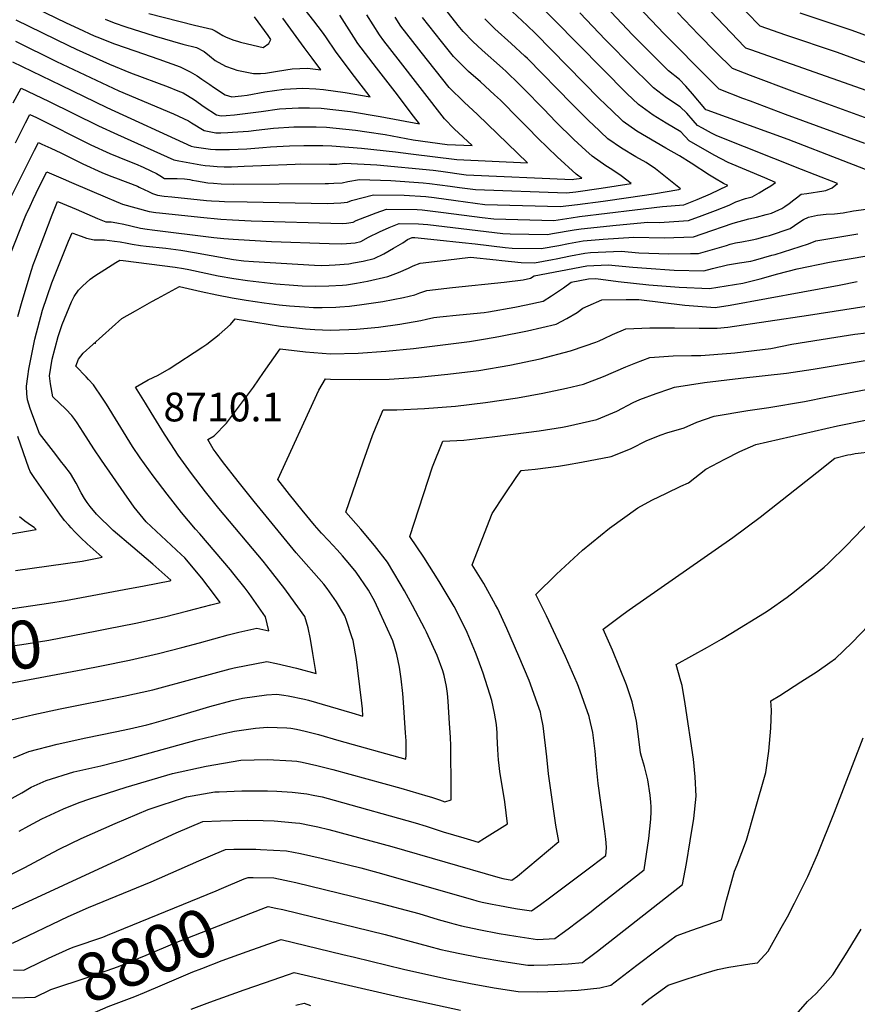
# Model space of a CAD drawing. Units: inches. Extents: x 2561285 to 2566764, y 1513683 to 1519111.
# Drawn here: x 2565404 to 2565907, y 1516232 to 1516824 of the extents above; entities that cross this region are included whole.
import ezdxf
from ezdxf.enums import TextEntityAlignment as Align

# ---------------------------------------------------------------- set-up
doc = ezdxf.new("R2010")
doc.units = ezdxf.units.IN
doc.header["$MEASUREMENT"] = 0
doc.layers.add('tile_2645_30_contour_10ft', color=233, linetype='Continuous')
doc.layers.add('tile_2645_30_spot_elev', color=133, linetype='Continuous')
doc.styles.add('Arial', font='arial.ttf')

msp = doc.modelspace()

# ---------------------------------------------------------------- linework, layer by layer
at = {"layer": 'tile_2645_30_contour_10ft'}
for points, elevation in [([(2565402.86, 1516645.62), (2565405.45, 1516654.76), (2565411.16, 1516673.44), (2565412.21, 1516676.6), (2565413.52, 1516680.19), (2565423.62, 1516706.57), (2565426.72, 1516714.6), (2565428.28, 1516714.02), (2565429.72, 1516713.46), (2565437.91, 1516710.09), (2565450.82, 1516704.51), (2565455.78, 1516702.51), (2565459, 1516702.33), (2565462.33, 1516701.85), (2565466.57, 1516700.97), (2565470.84, 1516699.92), (2565476.63, 1516698.64), (2565480.57, 1516698.07), (2565483.65, 1516697.66), (2565520.61, 1516693.1), (2565526.6, 1516692.41), (2565532.27, 1516691.93), (2565555.24, 1516690.58), (2565590.04, 1516689.34), (2565597.55, 1516689.22), (2565600.4, 1516689.3), (2565605.62, 1516689.9), (2565609, 1516690.57), (2565613.5, 1516693.14), (2565620.29, 1516696.51), (2565626.1, 1516699.08), (2565632.09, 1516701.46), (2565643.71, 1516701.29), (2565649.21, 1516700.77), (2565694.38, 1516695.37), (2565698.74, 1516695.29), (2565721.11, 1516694.87), (2565724.05, 1516695.39), (2565737.17, 1516697.56), (2565741.4, 1516698.26), (2565762.32, 1516700.38), (2565781.41, 1516702.19), (2565788.36, 1516702.02), (2565802.9, 1516703.01), (2565805.84, 1516703.22), (2565814.02, 1516706.13), (2565822.16, 1516709.18), (2565830.23, 1516712.45), (2565834.28, 1516714.43), (2565840.01, 1516716.41), (2565844.02, 1516717.52), (2565848.27, 1516719.87), (2565851.46, 1516721.75), (2565855.3, 1516724.12), (2565858.03, 1516726.01), (2565851.73, 1516728.83), (2565829.78, 1516737.97), (2565821.3, 1516742.46), (2565806.33, 1516751.04), (2565801.31, 1516756.43), (2565792.38, 1516761.68), (2565784.68, 1516766.54), (2565775.74, 1516772.86), (2565768.85, 1516779.48), (2565710.45, 1516838.8)], 8680), ([(2565406.63, 1516834.22), (2565431.86, 1516821.97), (2565439.26, 1516818.52), (2565448.81, 1516814.24), (2565450.29, 1516813.57), (2565460.89, 1516809.39), (2565473.2, 1516805.07), (2565487.6, 1516800.25), (2565500.4, 1516795.61), (2565506.41, 1516792.5), (2565510.55, 1516790.05), (2565513.44, 1516788.14), (2565518.17, 1516784.9), (2565520.46, 1516783.25), (2565527.48, 1516778.63), (2565531.48, 1516777.6), (2565537.36, 1516778.07), (2565540.67, 1516778.53), (2565551.39, 1516780.46), (2565562.92, 1516782.09), (2565574.2, 1516782.67), (2565581.97, 1516782.43), (2565586.5, 1516781.84), (2565599.6, 1516780.05), (2565614.65, 1516777.47), (2565605.23, 1516789.73), (2565594.15, 1516804.29), (2565587.99, 1516813.62), (2565585.95, 1516816.31), (2565580.71, 1516823.21), (2565573.35, 1516832.65)], 8600), ([(2565916.52, 1516779.85), (2565843.35, 1516805.68), (2565840.25, 1516806.83), (2565839.42, 1516807.65), (2565811.14, 1516837.54)], 8730), ([(2565926.37, 1516792.79), (2565895.33, 1516804.19), (2565864.38, 1516814.65), (2565848.84, 1516819.99), (2565832.57, 1516837.1)], 8740), ([(2565398.67, 1516683.64), (2565406.98, 1516704.47), (2565408.38, 1516707.85), (2565408.48, 1516708.07), (2565410.26, 1516711.91), (2565412.08, 1516715.78), (2565415.79, 1516723.5), (2565420.3, 1516732.56), (2565430.23, 1516728.22), (2565435.09, 1516726.08), (2565456.87, 1516716.77), (2565460.67, 1516715.17), (2565465.82, 1516713), (2565481.76, 1516708.66), (2565485.78, 1516708.09), (2565488.11, 1516707.83), (2565512.64, 1516705.22), (2565524.79, 1516704.11), (2565531.8, 1516703.59), (2565543.03, 1516703.04), (2565597.73, 1516701.51), (2565600.3, 1516701.63), (2565604.3, 1516702.21), (2565606.13, 1516703.19), (2565618.12, 1516707.92), (2565624.33, 1516710.05), (2565642.87, 1516709.74), (2565645.92, 1516709.55), (2565658.61, 1516708.02), (2565681.96, 1516704.97), (2565688.9, 1516704.14), (2565724.94, 1516703.25), (2565735.43, 1516704.73), (2565740.33, 1516705.54), (2565790.17, 1516711.66), (2565802.97, 1516712.57), (2565811.05, 1516715.82), (2565819.07, 1516719.26), (2565829.53, 1516724.17), (2565826.83, 1516725.55), (2565821.43, 1516728.64), (2565818.41, 1516730.5), (2565807.4, 1516737.71), (2565800.37, 1516742.06), (2565792.22, 1516746.59), (2565774.8, 1516756.89), (2565766.64, 1516762.66), (2565765.16, 1516764.05), (2565755.72, 1516773.03), (2565752.37, 1516776.4), (2565713.86, 1516815.67), (2565708.85, 1516820.29), (2565696.81, 1516831.53)], 8670), ([(2565401.41, 1516749.98), (2565407.44, 1516761.96), (2565410.12, 1516766.98), (2565414.02, 1516765.12), (2565446.75, 1516748.76), (2565458.11, 1516743.56), (2565463.54, 1516741.29), (2565466.99, 1516739.93), (2565473.64, 1516737.31), (2565478.26, 1516735.18), (2565482.89, 1516733.03), (2565486.25, 1516731.47), (2565488.12, 1516730.26), (2565490.98, 1516728.53), (2565494.78, 1516728.48), (2565498.59, 1516728.5), (2565502.97, 1516728.23), (2565506.17, 1516727.79), (2565507.66, 1516727.54), (2565510.34, 1516727.05), (2565517.05, 1516725.81), (2565520.54, 1516725.56), (2565525.03, 1516725.34), (2565532.24, 1516725.14), (2565587.48, 1516725.38), (2565589.51, 1516725.42), (2565592.71, 1516725.57), (2565597.73, 1516725.81), (2565601.15, 1516726.72), (2565608.2, 1516727.91), (2565626.97, 1516727.35), (2565646.53, 1516725.91), (2565650.22, 1516725.55), (2565662.63, 1516723.87), (2565668.2, 1516723.1), (2565677.84, 1516721.83), (2565732.48, 1516719.75), (2565738.14, 1516720.41), (2565753.35, 1516722.59), (2565771.43, 1516725.43), (2565765.35, 1516730.08), (2565759.77, 1516733.89), (2565756.15, 1516735.99), (2565748.01, 1516741.79), (2565744.1, 1516745.37), (2565736.93, 1516751.98), (2565726.22, 1516762.59), (2565718.89, 1516770.14), (2565706.73, 1516782.6), (2565704.18, 1516785.19), (2565696.27, 1516792.68), (2565694.09, 1516794.71), (2565681.94, 1516805.56), (2565676.35, 1516810.87), (2565670.49, 1516816.86), (2565667.4, 1516820.39), (2565659.5, 1516830.6)], 8650), ([(2565421.32, 1516473.22), (2565421.42, 1516473.23), (2565431.52, 1516474.87), (2565466.82, 1516481.51), (2565478.84, 1516483.79), (2565494.27, 1516486.74), (2565494.66, 1516486.82), (2565494.84, 1516486.87), (2565494.73, 1516487.01), (2565484, 1516496.82), (2565472.05, 1516506.9), (2565460.24, 1516516.95), (2565450.14, 1516526.75), (2565446.31, 1516531.41), (2565444.47, 1516533.85), (2565442.99, 1516536.2), (2565441.04, 1516539.55), (2565437.85, 1516545.47), (2565434.52, 1516551.27), (2565431.2, 1516555.57), (2565428.59, 1516558.89), (2565425.66, 1516562.52), (2565415.91, 1516575.31), (2565411.89, 1516585.92), (2565410.34, 1516590.16), (2565408.74, 1516595.42), (2565408.3, 1516599), (2565408.17, 1516603.73), (2565408.95, 1516609.51), (2565409.57, 1516613.96), (2565413.02, 1516631.99), (2565417.62, 1516649.26), (2565423.32, 1516665.83), (2565432.44, 1516688.7), (2565433.32, 1516690.89), (2565435.61, 1516695.74), (2565437.45, 1516694.96), (2565440.92, 1516693.75), (2565444.1, 1516692.67), (2565448.79, 1516691.56), (2565452.12, 1516691.54), (2565454.93, 1516691.61), (2565460.95, 1516690.84), (2565464.3, 1516690.4), (2565468.53, 1516689.57), (2565471.64, 1516688.91), (2565476.65, 1516688.28), (2565480.01, 1516687.88), (2565491.73, 1516686.59), (2565500.78, 1516685.4), (2565509.02, 1516684.03), (2565529.04, 1516680.43), (2565532.51, 1516679.85), (2565538.63, 1516679.08), (2565544.54, 1516678.55), (2565581.07, 1516676.31), (2565585.43, 1516676.22), (2565589.91, 1516676.37), (2565593.55, 1516676.5), (2565601.8, 1516677.22), (2565604.59, 1516677.69), (2565610.29, 1516678.74), (2565616.9, 1516680.31), (2565622.83, 1516683.25), (2565628.52, 1516686.51), (2565634.14, 1516689.86), (2565637.05, 1516691.74), (2565639.76, 1516692.96), (2565641.46, 1516692.94), (2565654.91, 1516691.65), (2565669.82, 1516690.1), (2565677.7, 1516689.12), (2565695.79, 1516687.07), (2565699.84, 1516686.64), (2565717.26, 1516686.43), (2565727.9, 1516688.28), (2565733.82, 1516689.42), (2565742.48, 1516690.94), (2565754.55, 1516691.99), (2565773.09, 1516693.2), (2565791.21, 1516692.75), (2565808.86, 1516693.37), (2565814.14, 1516695.25), (2565832.62, 1516701.6), (2565842.11, 1516704.15), (2565846.65, 1516705.21), (2565852.56, 1516706.73), (2565855.81, 1516707.67), (2565860.1, 1516709.61), (2565861.98, 1516710.52), (2565863.78, 1516711.68), (2565866.25, 1516713.5), (2565869.06, 1516715.7), (2565870.65, 1516716.93), (2565873.62, 1516719.01), (2565876.89, 1516719.5), (2565887.22, 1516721.13), (2565888.28, 1516721.32), (2565892.13, 1516722.88), (2565895.4, 1516725.43), (2565882.02, 1516730.69), (2565873.73, 1516733.94), (2565822.79, 1516754.09), (2565819.64, 1516755.77), (2565814.25, 1516758.71), (2565811.27, 1516760.39), (2565808.7, 1516763.31), (2565804.77, 1516767.65), (2565800.86, 1516771.59), (2565792.69, 1516776.94), (2565784.8, 1516783.02), (2565782.04, 1516785.73), (2565772.7, 1516794.94), (2565756.05, 1516811.82), (2565740.56, 1516828.03)], 8690), ([(2565481.7, 1516827.65), (2565509.14, 1516820.58), (2565519.47, 1516818.16), (2565521.49, 1516817.16), (2565523.38, 1516816), (2565526.16, 1516814.33), (2565528.06, 1516813.31), (2565532.69, 1516811.62), (2565534.79, 1516810.96), (2565536.76, 1516810.45), (2565540.81, 1516809.44), (2565550.37, 1516807.19), (2565553.69, 1516809.56), (2565555, 1516811.91), (2565553.24, 1516814.34), (2565545, 1516825.66)], 8580), ([(2565931.91, 1516726.3), (2565865.66, 1516751.92), (2565817.11, 1516769.47), (2565816.28, 1516769.8), (2565815.6, 1516770.48), (2565808.21, 1516779.4), (2565804.28, 1516783.86), (2565800.37, 1516787.85), (2565793.87, 1516793.18), (2565788.99, 1516797.99), (2565772.27, 1516814.85), (2565756.14, 1516831.83)], 8700), ([(2565911.74, 1516749.49), (2565864.12, 1516766.86), (2565843.04, 1516774.86), (2565838.55, 1516776.59), (2565824.27, 1516782.14), (2565818.82, 1516787.57), (2565791.17, 1516815.43), (2565775.59, 1516831.87)], 8710), ([(2565938.11, 1516755.53), (2565869.76, 1516780.4), (2565843.06, 1516790.4), (2565832.26, 1516794.48), (2565822.28, 1516804.34), (2565811.84, 1516814.96), (2565799.2, 1516828.2)], 8720), ([(2565920.09, 1516811.66), (2565904.29, 1516817.35), (2565873.02, 1516827.88)], 8750), ([(2565399.6, 1516798.63), (2565428.72, 1516784.56), (2565456.43, 1516771.11), (2565506.96, 1516747.89), (2565508.78, 1516747.55), (2565518.63, 1516746.07), (2565521.6, 1516745.87), (2565524.2, 1516745.82), (2565530.16, 1516745.8), (2565540.46, 1516746.37), (2565550.13, 1516747.01), (2565554.8, 1516747.46), (2565566.1, 1516748.12), (2565574.81, 1516748.31), (2565583.12, 1516748.37), (2565586.18, 1516748.31), (2565591.5, 1516748.18), (2565609.46, 1516746.74), (2565629.74, 1516744.5), (2565639.12, 1516743.21), (2565666.61, 1516739.79), (2565709.13, 1516737.88), (2565679, 1516766.96), (2565671.08, 1516774.25), (2565662.05, 1516783.18), (2565645.21, 1516804.3), (2565643.75, 1516806.14), (2565633.11, 1516819.97), (2565629.56, 1516825.42)], 8630), ([(2565400.12, 1516774), (2565404.86, 1516782.81), (2565421.41, 1516774.9), (2565451.39, 1516760.05), (2565462.75, 1516754.85), (2565496.6, 1516739.68), (2565499.59, 1516739.06), (2565501.88, 1516738.63), (2565512.95, 1516736.59), (2565515.46, 1516736.26), (2565518.33, 1516735.97), (2565522.63, 1516735.7), (2565526.92, 1516735.53), (2565531.19, 1516735.53), (2565538.92, 1516735.81), (2565549.28, 1516736.2), (2565569.61, 1516737.09), (2565572.71, 1516737.17), (2565590.23, 1516737.11), (2565594.58, 1516737.11), (2565599.35, 1516737.71), (2565618.56, 1516736.66), (2565652.35, 1516733.47), (2565657.03, 1516732.84), (2565672.27, 1516730.73), (2565736.21, 1516727.91), (2565737.02, 1516728), (2565741.78, 1516728.72), (2565740.05, 1516729.92), (2565738.43, 1516731.06), (2565726.95, 1516741.53), (2565715.37, 1516752.73), (2565709.25, 1516758.94), (2565704.1, 1516764.14), (2565692.8, 1516775.52), (2565689.37, 1516778.73), (2565680.87, 1516786.51), (2565673.74, 1516792.73), (2565668.89, 1516797.47), (2565664.71, 1516801.69), (2565657.47, 1516810.76), (2565646.11, 1516825.21)], 8640), ([(2565401.48, 1516810.9), (2565426.21, 1516798.74), (2565463.63, 1516781.23), (2565496.48, 1516767.22), (2565505.49, 1516763.02), (2565507.29, 1516761.89), (2565514.8, 1516757.23), (2565521.81, 1516755.94), (2565524.87, 1516755.88), (2565529.13, 1516756.01), (2565531.94, 1516756.2), (2565541.47, 1516756.99), (2565546.01, 1516757.55), (2565556.54, 1516758.62), (2565568.76, 1516759.48), (2565571.69, 1516759.52), (2565580.03, 1516759.49), (2565582.11, 1516759.45), (2565588.42, 1516759.24), (2565605.87, 1516757.56), (2565612.59, 1516756.53), (2565623.61, 1516754.81), (2565640.4, 1516751.65), (2565660.92, 1516748.89), (2565675.88, 1516748.22), (2565665.16, 1516758.38), (2565659.33, 1516764.28), (2565631.33, 1516800.24), (2565622.87, 1516811.19), (2565620.13, 1516814.75), (2565612.5, 1516826.73)], 8620), ([(2565401.69, 1516823.73), (2565433.44, 1516808.31), (2565438.02, 1516806.19), (2565457.91, 1516797.15), (2565470.69, 1516792.03), (2565493.27, 1516783.62), (2565499.07, 1516781.23), (2565502.2, 1516779.83), (2565508.98, 1516775.72), (2565514.92, 1516771.58), (2565522.27, 1516766.72), (2565525.08, 1516766.07), (2565528.1, 1516766.23), (2565533.06, 1516766.69), (2565549.16, 1516768.74), (2565560.14, 1516770.25), (2565571.46, 1516770.99), (2565578.11, 1516770.87), (2565585.25, 1516770.64), (2565602.79, 1516768.62), (2565620.56, 1516765.74), (2565644.28, 1516761.25), (2565640.71, 1516765.97), (2565629.56, 1516780.5), (2565618.35, 1516795.01), (2565607.2, 1516809.54), (2565604.79, 1516813.33), (2565596.3, 1516826.52)], 8610), ([(2565412.96, 1516745.48), (2565415.24, 1516750.03), (2565417.35, 1516749.07), (2565422.68, 1516746.64), (2565428.81, 1516743.8), (2565442.02, 1516737.26), (2565453.4, 1516732.1), (2565458.83, 1516729.84), (2565461.49, 1516728.84), (2565474.75, 1516723.79), (2565475.9, 1516723.26), (2565479.17, 1516721.7), (2565480.98, 1516720.76), (2565483.8, 1516719.47), (2565486.75, 1516718.41), (2565490.8, 1516717.89), (2565495.47, 1516717.39), (2565516.16, 1516715.31), (2565519.28, 1516715.02), (2565523.8, 1516714.8), (2565527.09, 1516714.66), (2565540.63, 1516714.34), (2565588.66, 1516713.52), (2565592.81, 1516713.59), (2565596.91, 1516713.82), (2565600.97, 1516714.17), (2565603.45, 1516715.17), (2565616.51, 1516718.71), (2565635.06, 1516718.39), (2565648.08, 1516717.57), (2565653.01, 1516716.97), (2565666.08, 1516715.2), (2565683.41, 1516712.92), (2565728.73, 1516711.54), (2565739.26, 1516712.82), (2565754.49, 1516714.83), (2565769.71, 1516716.98), (2565784.9, 1516719.27), (2565800.1, 1516721.92), (2565801.04, 1516722.33), (2565786.07, 1516734.25), (2565780.44, 1516738.05), (2565774.29, 1516741.41), (2565765.61, 1516746.59), (2565757.41, 1516752.32), (2565748.29, 1516760.89), (2565746.45, 1516762.64), (2565735.83, 1516773.3), (2565709.04, 1516800.5), (2565707.53, 1516801.93), (2565699.3, 1516809.51), (2565689.53, 1516818.46), (2565683.41, 1516824.39)], 8660), ([(2565455.34, 1516824.1), (2565460.72, 1516822.09), (2565467.74, 1516819.59), (2565484.87, 1516814.11), (2565501.94, 1516809.27), (2565510.22, 1516807.23), (2565514.8, 1516804.82), (2565518.02, 1516802.11), (2565521.42, 1516799.45), (2565527.77, 1516795.87), (2565532.33, 1516794.3), (2565534.5, 1516793.62), (2565544.47, 1516791.47), (2565548.61, 1516791.57), (2565551.62, 1516791.79), (2565558.9, 1516792.94), (2565567.66, 1516794.26), (2565577.03, 1516794.71), (2565578.56, 1516794.64), (2565585.02, 1516793.68), (2565579.75, 1516800.83), (2565574.89, 1516807.25), (2565562.08, 1516824.8)], 8590), ([(2565368.2, 1516621.58), (2565368.58, 1516625.47), (2565369.65, 1516635.83), (2565372.32, 1516651.68), (2565373.88, 1516656.96), (2565377.68, 1516669.63), (2565379.85, 1516675.68), (2565382.19, 1516681.76), (2565384.07, 1516686.24), (2565385.53, 1516689.37), (2565398.47, 1516716.66), (2565412.96, 1516745.48)], 8660), ([(2565450.27, 1516456.6), (2565456.38, 1516457.77), (2565473.72, 1516461.28), (2565491.09, 1516465.04), (2565505.01, 1516468.65), (2565518.94, 1516472.31), (2565524.44, 1516473.76), (2565521.06, 1516478.35), (2565513.36, 1516488.29), (2565503.23, 1516500.51), (2565501.12, 1516502.45), (2565480.07, 1516522.17), (2565472.86, 1516530.93), (2565466.85, 1516539.5), (2565453.07, 1516559.21), (2565448.55, 1516565.95), (2565442.22, 1516576.02), (2565438.5, 1516581.65), (2565437.09, 1516583.74), (2565435.36, 1516585.98), (2565431.64, 1516589.77), (2565423.92, 1516597.18), (2565422.55, 1516605.17), (2565421.86, 1516609.91), (2565423.54, 1516619.81), (2565427.07, 1516633.53), (2565429.58, 1516640.83), (2565435.15, 1516654.37), (2565436.66, 1516657.52), (2565439.43, 1516661.35), (2565441.79, 1516663.71), (2565446.41, 1516667.92), (2565449.23, 1516670), (2565455.14, 1516673.76), (2565461.77, 1516677.97), (2565464.18, 1516679.46), (2565466.23, 1516679.21), (2565489.7, 1516676.23), (2565497.41, 1516675.25), (2565502.35, 1516674.33), (2565505.59, 1516673.7), (2565523.24, 1516670), (2565532.58, 1516668.29), (2565540.99, 1516667.08), (2565557.84, 1516665.17), (2565568.44, 1516664.29), (2565573.7, 1516663.96), (2565581.69, 1516663.8), (2565589.75, 1516663.89), (2565597.91, 1516664.34), (2565600.32, 1516664.64), (2565606.29, 1516665.5), (2565612.97, 1516666.81), (2565625.19, 1516669.53), (2565631.55, 1516671.92), (2565637.61, 1516674.6), (2565640.4, 1516675.93), (2565644.56, 1516677.6), (2565659.99, 1516679.47), (2565674.87, 1516681.18), (2565690.33, 1516679.58), (2565693.67, 1516679.18), (2565705.28, 1516677.94), (2565713.34, 1516677.86), (2565724.05, 1516679.83), (2565726.28, 1516680.25), (2565734.91, 1516682.02), (2565743.56, 1516683.6), (2565747.07, 1516683.91), (2565765.34, 1516684.84), (2565776.09, 1516683.88), (2565794.14, 1516683.21), (2565807.13, 1516683.37), (2565811.91, 1516683.44), (2565828.62, 1516688.14), (2565830.99, 1516689.03), (2565834, 1516689.72), (2565837.96, 1516690.48), (2565844.03, 1516691.56), (2565846.82, 1516692.14), (2565851.92, 1516693.51), (2565854.56, 1516694.3), (2565866.86, 1516698.43), (2565869.6, 1516700.15), (2565872.17, 1516702.01), (2565874.89, 1516703.74), (2565877.89, 1516705.2), (2565883.37, 1516706.34), (2565888.59, 1516706.98), (2565893.63, 1516707.32), (2565898.73, 1516707.75), (2565905.08, 1516708.99), (2565912.57, 1516709.96)], 8700), ([(2565453.23, 1516435.67), (2565470.09, 1516439.11), (2565487.49, 1516443.03), (2565501.42, 1516446.72), (2565512.03, 1516449.54), (2565529.3, 1516454.18), (2565535.74, 1516455.86), (2565546.41, 1516458.23), (2565553.69, 1516456.6), (2565551.75, 1516465.01), (2565541.95, 1516479), (2565539.54, 1516482.23), (2565532.04, 1516491.59), (2565530.58, 1516493.34), (2565512.27, 1516514.88), (2565509.56, 1516517.67), (2565501.28, 1516527.77), (2565492.59, 1516538.72), (2565484.3, 1516549.71), (2565476.34, 1516560.71), (2565471.86, 1516567.46), (2565456.08, 1516592.8), (2565452.24, 1516598.86), (2565450.06, 1516602.08), (2565448.37, 1516604.43), (2565445.31, 1516607.72), (2565443.86, 1516609.25), (2565437.73, 1516615.74), (2565439.29, 1516619.97), (2565442.15, 1516623.45), (2565465.45, 1516644.24), (2565473.56, 1516648.92), (2565483.48, 1516654.57), (2565486.88, 1516656.42), (2565500.1, 1516663.52), (2565513.06, 1516660.59), (2565522.39, 1516658.61), (2565531.72, 1516656.74), (2565540.12, 1516655.44), (2565550.85, 1516653.84), (2565559.95, 1516652.64), (2565566.21, 1516651.88), (2565575.06, 1516651.27), (2565580.64, 1516650.95), (2565585.83, 1516650.9), (2565593.92, 1516651.1), (2565596.3, 1516651.25), (2565602.15, 1516651.77), (2565609.52, 1516652.68), (2565622.29, 1516654.58), (2565634.69, 1516656.96), (2565641.45, 1516658.65), (2565644.45, 1516659.77), (2565648.67, 1516661.19), (2565664.13, 1516662.95), (2565695.11, 1516666.24), (2565706.56, 1516667.62), (2565711.01, 1516668.54), (2565713.06, 1516669.94), (2565744.68, 1516676.02), (2565757.67, 1516676.55), (2565772.39, 1516675.15), (2565780.72, 1516674.52), (2565797.17, 1516673.32), (2565815.13, 1516672.93), (2565820.26, 1516674.33), (2565829.37, 1516676.54), (2565836.5, 1516677.71), (2565843.23, 1516678.85), (2565846.25, 1516679.52), (2565855.95, 1516682.3), (2565857.91, 1516682.87), (2565877.95, 1516689.16), (2565882.28, 1516691.01), (2565907.58, 1516695.15)], 8710), ([(2565398.93, 1516403.18), (2565412.51, 1516406.46), (2565428.3, 1516409.78), (2565466.52, 1516417.32), (2565483.93, 1516421.29), (2565509.08, 1516427.94), (2565530.41, 1516433.83), (2565532.85, 1516434.48), (2565552.47, 1516438.22), (2565558.35, 1516437.1), (2565570.3, 1516434.21), (2565582.22, 1516431.07), (2565580.23, 1516443.08), (2565578.7, 1516451.56), (2565577.28, 1516458.43), (2565575.29, 1516465.3), (2565566.93, 1516476.9), (2565563.29, 1516481.82), (2565552.52, 1516495.69), (2565550.32, 1516498.47), (2565523.65, 1516530.1), (2565515.58, 1516540.21), (2565507.31, 1516551.19), (2565499.31, 1516562.2), (2565494.79, 1516568.94), (2565491.09, 1516574.77), (2565482.95, 1516587.94), (2565479.51, 1516593.52), (2565473.59, 1516603.15), (2565481.27, 1516607.41), (2565487.16, 1516610.33), (2565493.75, 1516614.02), (2565514.1, 1516627.36), (2565516.38, 1516628.93), (2565523.82, 1516634.71), (2565530.69, 1516640.66), (2565533.54, 1516644.19), (2565545.85, 1516642.08), (2565560.77, 1516639.77), (2565566.71, 1516639.04), (2565575.69, 1516638.03), (2565581.4, 1516637.72), (2565590.61, 1516637.37), (2565601.77, 1516637.79), (2565606.32, 1516637.96), (2565619.56, 1516639.21), (2565632.37, 1516641.03), (2565644.95, 1516643.17), (2565648.43, 1516643.87), (2565652.75, 1516644.88), (2565656.35, 1516645.29), (2565668.23, 1516646.58), (2565683.09, 1516647.99), (2565685.74, 1516648.43), (2565701.44, 1516651.06), (2565708.25, 1516652.51), (2565718.56, 1516654.84), (2565723.49, 1516657.93), (2565725.86, 1516659.54), (2565730.69, 1516662.85), (2565735.3, 1516666.23), (2565745.82, 1516668.25), (2565750.14, 1516668.42), (2565763.56, 1516666.58), (2565782, 1516664.61), (2565800.3, 1516663.12), (2565818.39, 1516662.31), (2565838.45, 1516665.64), (2565848.87, 1516668.18), (2565859.54, 1516671.16), (2565871.11, 1516674.14), (2565890.49, 1516678.09), (2565894.02, 1516678.76), (2565921.51, 1516683.37)], 8720), ([(2565400.35, 1516380.31), (2565409.48, 1516384.26), (2565426.48, 1516388.63), (2565443.82, 1516392.44), (2565461.33, 1516395.96), (2565469.92, 1516397.83), (2565477.77, 1516399.63), (2565480.48, 1516400.27), (2565483.35, 1516400.98), (2565498.84, 1516405.38), (2565518.27, 1516411.22), (2565531.59, 1516414.8), (2565537.92, 1516416.3), (2565552.31, 1516418.16), (2565558.43, 1516418.57), (2565562.73, 1516418.04), (2565565.24, 1516417.58), (2565575.13, 1516415.62), (2565577.47, 1516415.01), (2565603.64, 1516407.3), (2565610.23, 1516405.45), (2565609.97, 1516409.81), (2565609.58, 1516413.24), (2565607.25, 1516432.83), (2565606.43, 1516439.46), (2565604.28, 1516450.88), (2565603.66, 1516453.06), (2565600.33, 1516462.82), (2565599.33, 1516465.6), (2565594.29, 1516474.18), (2565588.83, 1516482.14), (2565586.7, 1516484.71), (2565570.07, 1516503.59), (2565544.83, 1516534.35), (2565535.22, 1516546.46), (2565525.81, 1516558.46), (2565522, 1516563.66), (2565520.34, 1516566.11), (2565516.99, 1516571.6), (2565520.82, 1516573.83), (2565528.18, 1516581.51), (2565544.49, 1516603.06), (2565550.54, 1516611.8), (2565560.6, 1516626.15), (2565575.77, 1516624.27), (2565590.69, 1516623.19), (2565607.36, 1516623.57), (2565623.91, 1516624.72), (2565640.69, 1516626.31), (2565674.3, 1516630.59), (2565683.87, 1516632.12), (2565691.94, 1516633.43), (2565709.21, 1516636.95), (2565726.28, 1516640.84), (2565732.66, 1516644.25), (2565738.87, 1516648.01), (2565742.34, 1516650.58), (2565745.63, 1516652.04), (2565753.77, 1516655.52), (2565768.4, 1516655.74), (2565775.94, 1516655.71), (2565803.58, 1516652.44), (2565821.89, 1516650.9), (2565830.94, 1516652.28), (2565896.32, 1516664.39), (2565907.28, 1516666.58)], 8730), ([(2565390.95, 1516351.61), (2565405.24, 1516359.37), (2565410.97, 1516362.65), (2565419.98, 1516366.8), (2565436.57, 1516371.85), (2565452.76, 1516375.53), (2565470.75, 1516380.24), (2565510.73, 1516391.09), (2565525.75, 1516394.79), (2565532.99, 1516396.43), (2565545.75, 1516398.23), (2565552.82, 1516398.76), (2565564.53, 1516398.41), (2565566.84, 1516398.11), (2565570.32, 1516397.57), (2565575.57, 1516396.39), (2565583.55, 1516394.33), (2565595.83, 1516390.81), (2565636.11, 1516379.49), (2565636.15, 1516382.25), (2565636.19, 1516385.78), (2565636.18, 1516388.1), (2565636.15, 1516390.51), (2565635.89, 1516395.32), (2565634.7, 1516413.55), (2565634.31, 1516418.95), (2565633.23, 1516427.74), (2565632.14, 1516434.75), (2565630.55, 1516442.45), (2565628.24, 1516450.58), (2565627.21, 1516452.92), (2565620.7, 1516467.38), (2565617.36, 1516474.28), (2565613.63, 1516481.02), (2565606.15, 1516491.84), (2565602.39, 1516496.54), (2565598.03, 1516501.72), (2565594.74, 1516505.37), (2565589.49, 1516510.88), (2565585.4, 1516515.44), (2565581.1, 1516520.21), (2565573.78, 1516529.1), (2565566.21, 1516538.63), (2565559.15, 1516547.61), (2565583.66, 1516601.32), (2565587.66, 1516608.12), (2565590.77, 1516607.87), (2565608.27, 1516607.67), (2565626.09, 1516607.96), (2565643.71, 1516609.05), (2565661.16, 1516610.83), (2565679.89, 1516613.19), (2565698.44, 1516616.29), (2565716.8, 1516620.19), (2565735.01, 1516624.87), (2565743.72, 1516627.85), (2565750.15, 1516630.21), (2565752.12, 1516631.01), (2565755.1, 1516632.3), (2565760.14, 1516634.63), (2565768.26, 1516638.13), (2565782.57, 1516638.74), (2565797.43, 1516638.69), (2565812.35, 1516638.57), (2565823.09, 1516638.51), (2565829.41, 1516639.12), (2565877.89, 1516646.31), (2565921.53, 1516653.13)], 8740), ([(2565403.61, 1516336.2), (2565409.41, 1516339.44), (2565417.23, 1516343.68), (2565420.02, 1516344.98), (2565430.3, 1516349.62), (2565439.85, 1516353.59), (2565446.17, 1516355.79), (2565468.08, 1516362.73), (2565495.8, 1516371.04), (2565515.96, 1516375.39), (2565536.82, 1516378.99), (2565552.88, 1516379.28), (2565567.47, 1516378.56), (2565570.63, 1516378.29), (2565573.78, 1516377.68), (2565582.46, 1516375.81), (2565592.16, 1516373.39), (2565632.99, 1516362.15), (2565649.26, 1516357.32), (2565651.36, 1516356.64), (2565656.23, 1516355.08), (2565659.55, 1516353.82), (2565663.17, 1516355.21), (2565663.16, 1516370.93), (2565663.14, 1516377.43), (2565663.05, 1516387.51), (2565662.86, 1516392.68), (2565662.35, 1516401.01), (2565661.52, 1516414.41), (2565661.02, 1516419.08), (2565660.46, 1516423.12), (2565658.98, 1516429.91), (2565658.21, 1516432.54), (2565654.8, 1516441.79), (2565648.37, 1516455.94), (2565647.43, 1516457.84), (2565640.04, 1516471.86), (2565635.16, 1516480.72), (2565632.67, 1516485.05), (2565625.03, 1516497.85), (2565617.1, 1516508), (2565608.95, 1516517.83), (2565599.96, 1516528.03), (2565610.43, 1516558.31), (2565616, 1516574.07), (2565618.22, 1516579.47), (2565622.43, 1516589.39), (2565630.59, 1516589.42), (2565647.26, 1516590.19), (2565665.83, 1516591.64), (2565683.96, 1516593.84), (2565703.19, 1516596.76), (2565718.33, 1516599.41), (2565732.57, 1516602.39), (2565742.67, 1516604.95), (2565754.8, 1516609.46), (2565768.21, 1516615.25), (2565774.29, 1516617.65), (2565782.65, 1516620.86), (2565796.55, 1516621.97), (2565807.73, 1516622.09), (2565813.21, 1516622.05), (2565831.34, 1516623.42), (2565833.71, 1516623.61), (2565855.26, 1516626.39), (2565868.01, 1516628.87), (2565894.41, 1516633.15), (2565905.79, 1516634.87), (2565912.86, 1516635.68)], 8750), ([(2565387.41, 1516304.93), (2565407.13, 1516314.45), (2565423.85, 1516323.38), (2565428.05, 1516325.67), (2565441, 1516331.82), (2565461.41, 1516340.8), (2565481.24, 1516349.4), (2565504.25, 1516356.88), (2565521.31, 1516359.83), (2565523.83, 1516359.95), (2565537.41, 1516360.57), (2565541.08, 1516360.62), (2565552.91, 1516360.58), (2565558.61, 1516360.34), (2565567.67, 1516359.66), (2565576.58, 1516358.63), (2565580.27, 1516357.94), (2565585.66, 1516356.85), (2565592.91, 1516354.97), (2565641.55, 1516341.38), (2565648.32, 1516339.27), (2565658.5, 1516335.92), (2565670.85, 1516332.27), (2565674.79, 1516331.11), (2565679.57, 1516329.7), (2565683.25, 1516331.99), (2565697.08, 1516340.61), (2565695.44, 1516353.87), (2565692.58, 1516372.2), (2565691.8, 1516377.64), (2565691.67, 1516378.91), (2565691.26, 1516385.35), (2565690.94, 1516393.18), (2565690.84, 1516395.45), (2565690.43, 1516400.32), (2565689.3, 1516407.2), (2565687.68, 1516414.81), (2565686.5, 1516418.52), (2565682.4, 1516431.25), (2565679.51, 1516439.48), (2565677.91, 1516443.69), (2565672.94, 1516455.76), (2565668.64, 1516464.35), (2565664.97, 1516471.34), (2565656.1, 1516486.23), (2565646.85, 1516500.83), (2565638.33, 1516513.42), (2565652.08, 1516555.26), (2565658.19, 1516570.57), (2565670.77, 1516571.32), (2565687.8, 1516573.2), (2565700.45, 1516574.75), (2565716.04, 1516576.78), (2565730.2, 1516579.08), (2565733.22, 1516579.69), (2565750.86, 1516583.64), (2565762.78, 1516588.7), (2565772.71, 1516593.94), (2565776.64, 1516595.61), (2565786.41, 1516599.34), (2565794.64, 1516602.12), (2565797.53, 1516603.01), (2565815.38, 1516605.86), (2565837.38, 1516608.41), (2565864.66, 1516611.54), (2565880.76, 1516613.82), (2565925.16, 1516621.23)], 8760), ([(2565393.49, 1516286.78), (2565467.1, 1516320.95), (2565482.71, 1516328.29), (2565498.02, 1516335.29), (2565514.05, 1516342.03), (2565524.72, 1516342.56), (2565531.84, 1516342.71), (2565540.94, 1516342.84), (2565550.24, 1516342.64), (2565556.83, 1516342.41), (2565569.67, 1516341.31), (2565572.27, 1516341.04), (2565579.2, 1516339.75), (2565583.19, 1516338.93), (2565589.7, 1516337.36), (2565627.7, 1516327.09), (2565691.26, 1516308.59), (2565694.26, 1516307.81), (2565699.62, 1516306.81), (2565703.13, 1516309.28), (2565727.98, 1516330.04), (2565726.22, 1516339.83), (2565721.72, 1516370.67), (2565720.79, 1516380.99), (2565718.48, 1516399.65), (2565717.39, 1516405.31), (2565716.84, 1516407.89), (2565710.13, 1516426.84), (2565703.94, 1516441.42), (2565696.66, 1516458.12), (2565691.23, 1516469.83), (2565689.87, 1516472.32), (2565682.87, 1516485.12), (2565675.97, 1516496.29), (2565687.98, 1516527.21), (2565695.35, 1516538.41), (2565702.31, 1516548.81), (2565705.31, 1516552.93), (2565713.7, 1516553.83), (2565727.81, 1516555.54), (2565732.61, 1516556.33), (2565741.55, 1516558.01), (2565759.41, 1516561.39), (2565764.98, 1516563.61), (2565771.39, 1516566.29), (2565780.91, 1516571.13), (2565789.36, 1516574.38), (2565792.89, 1516575.69), (2565803.2, 1516578.65), (2565810.8, 1516581.99), (2565821.22, 1516585.65), (2565841.6, 1516589.13), (2565854.22, 1516590.83), (2565875.54, 1516594.37), (2565889.45, 1516597.19), (2565948.44, 1516608.54)], 8770), ([(2565399.74, 1516269.08), (2565433.07, 1516284.92), (2565445.4, 1516290.39), (2565482.95, 1516305.77), (2565511.63, 1516318.53), (2565521.45, 1516322.7), (2565527.64, 1516325.29), (2565532.69, 1516325.42), (2565545.92, 1516325.38), (2565548.74, 1516325.34), (2565564.42, 1516324.47), (2565572.65, 1516322.8), (2565585.17, 1516320), (2565608.9, 1516314.23), (2565619.23, 1516311.44), (2565676.15, 1516295.22), (2565678.65, 1516294.53), (2565681.9, 1516293.68), (2565687.8, 1516292.47), (2565692.39, 1516291.56), (2565699.78, 1516290.21), (2565703.05, 1516289.64), (2565711.49, 1516288.34), (2565716.88, 1516292.29), (2565722.26, 1516296.25), (2565748.05, 1516315.48), (2565752.18, 1516318.62), (2565756.18, 1516321.74), (2565756.57, 1516326.36), (2565756.41, 1516329.19), (2565756.26, 1516331.46), (2565755.63, 1516336.3), (2565751.84, 1516363.54), (2565751.55, 1516364.98), (2565750.55, 1516374.89), (2565749.84, 1516384.42), (2565748.47, 1516395.62), (2565746.46, 1516404.27), (2565746.26, 1516405.11), (2565739.68, 1516423.25), (2565738.87, 1516425.28), (2565732, 1516441.23), (2565720.45, 1516465.68), (2565714.1, 1516478.51), (2565726.48, 1516490.65), (2565742.07, 1516505.08), (2565758.42, 1516518.31), (2565775.36, 1516530.63), (2565783.9, 1516535.1), (2565792.54, 1516539.44), (2565801.27, 1516543.62), (2565805.92, 1516545.64), (2565816.28, 1516553.71), (2565827.66, 1516559.84), (2565836.71, 1516564.42), (2565846.29, 1516568.65), (2565895.45, 1516579.94), (2565913.15, 1516583.35)], 8780), ([(2565401.53, 1516492.94), (2565431.46, 1516497.07), (2565441.52, 1516498.61), (2565453.55, 1516500.87), (2565444.49, 1516508.93), (2565440.81, 1516512.49), (2565437.15, 1516516.21), (2565434.98, 1516518.5), (2565433.52, 1516520.12), (2565430.97, 1516523.01), (2565428.09, 1516526.74), (2565412.68, 1516548.79), (2565410.21, 1516552.34), (2565410.07, 1516552.98), (2565409.91, 1516553.47), (2565409.58, 1516554.44), (2565402.83, 1516573.37)], 8680), ([(2565544.24, 1516308.48), (2565556.71, 1516308.17), (2565563.41, 1516306.93), (2565566.07, 1516306.31), (2565569.98, 1516305.38), (2565604.35, 1516297.11), (2565618.07, 1516293.72), (2565643.75, 1516286.8), (2565655.46, 1516283.21), (2565662, 1516281.32), (2565664.79, 1516280.59), (2565669.43, 1516279.42), (2565679.8, 1516277.17), (2565692.15, 1516274.82), (2565702.1, 1516273.17), (2565715.23, 1516271.29), (2565725.53, 1516271.73), (2565729.88, 1516274.96), (2565733.57, 1516277.7), (2565739.33, 1516282), (2565747.32, 1516288.07), (2565749.75, 1516289.93), (2565779.22, 1516312.96), (2565782.03, 1516331.8), (2565783.17, 1516343.45), (2565783.47, 1516348.12), (2565783.38, 1516350.96), (2565783.22, 1516353.74), (2565782.89, 1516358), (2565781.48, 1516367.17), (2565779.32, 1516375.19), (2565777.65, 1516381.25), (2565777.06, 1516383.44), (2565775.88, 1516393.23), (2565774.68, 1516402.43), (2565772, 1516413.95), (2565768.68, 1516424.15), (2565760.19, 1516445.01), (2565754.63, 1516457.59), (2565766.57, 1516466.66), (2565770.21, 1516469.3), (2565832.51, 1516512.72), (2565849.01, 1516525), (2565882.99, 1516551.9), (2565893.71, 1516560.34), (2565901.57, 1516562.38), (2565903.37, 1516562.71), (2565906.04, 1516563.15), (2565937.91, 1516566.78)], 8790), ([(2565359.45, 1516508.15), (2565413.83, 1516517.53), (2565412.76, 1516518.71), (2565411.11, 1516519.81), (2565407.13, 1516522.61), (2565403.96, 1516525.15)], 8670), ([(2565551.73, 1516290.4), (2565553.26, 1516290.98), (2565557.91, 1516290.11), (2565562.14, 1516289.18), (2565623.64, 1516274.16), (2565649.65, 1516267.19), (2565657.07, 1516265.29), (2565660.81, 1516264.48), (2565667.45, 1516263.05), (2565680.72, 1516260.37), (2565694.99, 1516257.89), (2565709.41, 1516255.82), (2565712.95, 1516255.85), (2565721.39, 1516255.95), (2565733.56, 1516256.57), (2565742.08, 1516257.3), (2565744.23, 1516258.9), (2565746.43, 1516260.53), (2565751.22, 1516264.13), (2565764.25, 1516274.34), (2565802.27, 1516304.18), (2565804.58, 1516316.92), (2565806.91, 1516330.44), (2565808.97, 1516343.89), (2565810.53, 1516357.23), (2565809.94, 1516368.9), (2565808.96, 1516379.49), (2565803.76, 1516412.9), (2565802.07, 1516423.72), (2565801.31, 1516426.42), (2565798.49, 1516436.47), (2565817.36, 1516446.76), (2565825.65, 1516451.65), (2565831.29, 1516455.08), (2565851.54, 1516467.46), (2565853.77, 1516468.95), (2565865.07, 1516476.81), (2565869.58, 1516480.33), (2565879.9, 1516488.64), (2565887.29, 1516494.87), (2565889.77, 1516497.18), (2565901.27, 1516508.34), (2565905.45, 1516512.65), (2565915.6, 1516523.32)], 8800), ([(2565345.67, 1516462.54), (2565353.98, 1516463.58), (2565365.75, 1516465.09), (2565421.32, 1516473.22)], 8690), ([(2565296.39, 1516443.12), (2565307.12, 1516441.36), (2565334.13, 1516438.73), (2565344.22, 1516439.91), (2565355.68, 1516441.36), (2565374.18, 1516443.84), (2565407.93, 1516448.85), (2565421.51, 1516451.11), (2565450.27, 1516456.6)], 8700), ([(2565559.89, 1516270.74), (2565561.07, 1516271.17), (2565598.24, 1516262.23), (2565605.1, 1516260.57), (2565634.58, 1516253.35), (2565660.69, 1516247.51), (2565674.85, 1516244.74), (2565689.08, 1516242.17), (2565703.46, 1516240.01), (2565715.3, 1516239.76), (2565727.37, 1516240.13), (2565739.57, 1516240.84), (2565752.59, 1516242.16), (2565759.21, 1516243.66), (2565774.91, 1516255.78), (2565787.03, 1516264.96), (2565798.52, 1516273.5), (2565807.84, 1516276.72), (2565825.66, 1516283.1), (2565828.66, 1516294.84), (2565833.59, 1516312.33), (2565835.18, 1516316.1), (2565840.65, 1516330.94), (2565845.74, 1516348.53), (2565852.23, 1516371.62), (2565854.21, 1516384.43), (2565855.25, 1516398.22), (2565855.64, 1516409.03), (2565855.27, 1516414.57), (2565860.66, 1516417.81), (2565873.42, 1516425.93), (2565883.19, 1516432.22), (2565890.78, 1516437.61), (2565894.24, 1516440.12), (2565898.98, 1516444.68), (2565904.2, 1516449.71), (2565913.98, 1516459.92)], 8810), ([(2565377.24, 1516421.55), (2565384.11, 1516422.68), (2565441.88, 1516433.35), (2565453.23, 1516435.67)], 8710), ([(2565777.78, 1516232.01), (2565782.11, 1516235.28), (2565793.59, 1516243.73), (2565805.01, 1516247.5), (2565816.4, 1516251.13), (2565823.28, 1516253.26), (2565830.02, 1516254.52), (2565842.63, 1516256.62), (2565847.31, 1516257.23), (2565853.71, 1516264.17), (2565861.56, 1516278.16), (2565865.25, 1516284.91), (2565869.56, 1516293.05), (2565877.46, 1516308.96), (2565883.28, 1516322.3), (2565893.6, 1516347.69), (2565910.9, 1516392.43)], 8820), ([(2565400.26, 1516252.99), (2565406.56, 1516252.79), (2565409, 1516253.96), (2565421.42, 1516260.03), (2565434.12, 1516265.87), (2565436.78, 1516266.72), (2565453.92, 1516272.66), (2565456.79, 1516273.8), (2565522.05, 1516300.38), (2565525.24, 1516301.78), (2565538.96, 1516307.59), (2565541.24, 1516308.55), (2565544.24, 1516308.48)], 8790), ([(2565407.14, 1516236.39), (2565413.38, 1516236.5), (2565422.75, 1516241.14), (2565445.19, 1516248.58), (2565463.4, 1516255.05), (2565480.1, 1516261.81), (2565498.34, 1516269.56), (2565542.86, 1516287.07), (2565551.73, 1516290.4)], 8800), ([(2565869.23, 1516224.47), (2565877.38, 1516234), (2565882.55, 1516238.77), (2565886.58, 1516243.16), (2565892.55, 1516249.88), (2565901.19, 1516263.57), (2565909.69, 1516277.31)], 8830), ([(2565415.18, 1516217.01), (2565420.3, 1516216.1), (2565422.69, 1516215.71), (2565426.18, 1516217.19), (2565439.42, 1516223.23), (2565457.21, 1516230.97), (2565473.16, 1516236.94), (2565479.02, 1516239.39), (2565489.74, 1516243.9), (2565507.95, 1516251.72), (2565513.4, 1516253.87), (2565525.76, 1516258.53), (2565540.77, 1516263.9), (2565559.89, 1516270.74)], 8810), ([(2565507.03, 1516229.28), (2565518.3, 1516233.62), (2565538.79, 1516240.87), (2565551.17, 1516245.2), (2565565.53, 1516250.2), (2565568.89, 1516251.36), (2565596.44, 1516245.02), (2565632.04, 1516236.68), (2565668.86, 1516228.82)], 8820), ([(2565285.1, 1516228.52), (2565298.5, 1516233), (2565305.52, 1516235.5), (2565318, 1516240.08), (2565321, 1516241.21), (2565324.38, 1516242.65), (2565326.87, 1516243.75), (2565329.68, 1516243.24), (2565345.59, 1516240.37), (2565357.2, 1516238.01), (2565361.12, 1516237.32), (2565365.47, 1516236.65), (2565367.56, 1516236.34), (2565372.9, 1516236.11), (2565375.59, 1516236), (2565384.58, 1516236), (2565407.14, 1516236.39)], 8800), ([(2565570.03, 1516231.73), (2565574.88, 1516233.04), (2565578.73, 1516231.54)], 8830)]:
    msp.add_lwpolyline(points, dxfattribs=dict(at, elevation=elevation))
at = {"layer": 'tile_2645_30_spot_elev'}
msp.add_point((2565449.41, 1516629.5, 8710.1), dxfattribs=at)

# ---------------------------------------------------------------- texts
at = {"color": 18, "style": 'Arial'}
msp.add_text('8710.1', height=17.28, dxfattribs=at).set_placement((2565526.37, 1516591.15), align=Align.MIDDLE_CENTER)
for s, rotation, p in [('8700', 8.03333, (2565374.18, 1516443.84)), ('8800', 22.52835, (2565480.1, 1516261.81))]:
    msp.add_text(s, height=28.8, rotation=rotation, dxfattribs=at).set_placement(p, align=Align.MIDDLE_CENTER)

doc.saveas('drawing.dxf')
